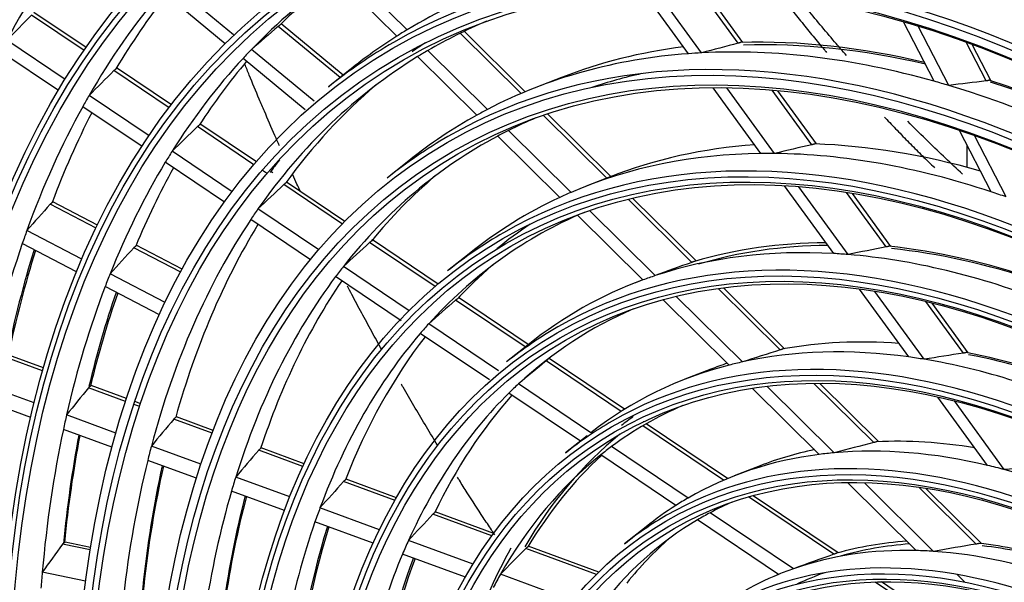
# Model space of a CAD drawing. Units: inches. Extents: x 33 to 16628, y 2 to 6143.
# Drawn here: x 12215 to 12294, y 4779 to 4824 of the extents above; entities that cross this region are included whole.
import ezdxf

# ---------------------------------------------------------------- set-up
doc = ezdxf.new("R2010")
doc.units = ezdxf.units.IN
doc.header["$MEASUREMENT"] = 0
doc.layers.add('LG-Product', color=3, linetype='Continuous')

msp = doc.modelspace()

# ---------------------------------------------------------------- linework, layer by layer
at = {"layer": 'LG-Product'}
for p, q in [((12246.173284, 4822.818881), (12241.390496, 4827.558041)), ((12232.42127, 4822.428929), (12227.375269, 4826.602399)), ((12245.36464, 4822.319233), (12240.609064, 4827.03143)), ((12231.76446, 4821.719105), (12226.743063, 4825.872225)), ((12268.486918, 4820.928847), (12264.809929, 4825.992116)), ((12269.521465, 4820.994024), (12265.852004, 4826.046926)), ((12272.426991, 4821.755085), (12269.287776, 4826.077829)), ((12272.790016, 4821.828924), (12269.712908, 4826.066146)), ((12220.738528, 4821.414636), (12216.59282, 4824.202045)), ((12220.573033, 4821.175106), (12216.391638, 4823.98651)), ((12241.113523, 4819.233149), (12236.194977, 4823.301203)), ((12287.97531, 4818.73813), (12285.544035, 4823.452633)), ((12240.867553, 4819.035807), (12235.959401, 4823.095263)), ((12255.221201, 4817.773274), (12250.395578, 4822.554879)), ((12255.542216, 4817.908526), (12250.703185, 4822.703417)), ((12289.123095, 4818.406173), (12286.6981, 4823.108499)), ((12219.075312, 4818.878787), (12214.441754, 4821.994206)), ((12292.088759, 4818.764123), (12290.504798, 4821.835593)), ((12218.545424, 4818.006179), (12213.966715, 4821.08472)), ((12238.796397, 4817.15616), (12233.830956, 4821.262999)), ((12252.544332, 4816.505948), (12247.825145, 4821.182087)), ((12292.449492, 4818.805115), (12290.975245, 4821.663837)), ((12238.103925, 4816.475831), (12233.166736, 4820.559304)), ((12251.693525, 4816.048078), (12247.006275, 4820.692572)), ((12227.322236, 4816.637212), (12222.933225, 4819.588207)), ((12227.499339, 4816.868936), (12223.137618, 4819.801584)), ((12241.642807, 4819.657696), (12239.934836, 4818.287509)), ((12258.419905, 4819.039555), (12256.379302, 4818.245503)), ((12274.237362, 4813.0104), (12270.455466, 4818.218128)), ((12275.318349, 4813.01163), (12271.54112, 4818.21293)), ((12278.274558, 4813.702898), (12275.132425, 4818.029662)), ((12278.64656, 4813.764376), (12275.578028, 4817.98979)), ((12225.722057, 4814.409781), (12220.958333, 4817.612719)), ((12225.157029, 4813.560799), (12220.455333, 4816.722032)), ((12262.004861, 4811.051492), (12256.971405, 4816.039035)), ((12262.33335, 4811.179339), (12257.313748, 4816.153153)), ((12234.035294, 4812.123619), (12229.545011, 4815.142706)), ((12229.705082, 4815.279952), (12229.750351, 4815.333079)), ((12234.225972, 4812.346217), (12229.753272, 4815.353481)), ((12259.182724, 4809.928109), (12254.225336, 4814.840277)), ((12292.499103, 4809.966009), (12289.986349, 4814.838509)), ((12258.278737, 4809.522934), (12253.362063, 4814.39476)), ((12293.683421, 4809.56321), (12291.174816, 4814.427666)), ((12232.315489, 4809.97662), (12227.541033, 4813.186773)), ((12290.585117, 4811.911181), (12290.585117, 4813.679407)), ((12246.319603, 4812.437534), (12244.611632, 4811.067346)), ((12231.709653, 4809.155076), (12227.005389, 4812.318035)), ((12235.109286, 4811.40151), (12234.709006, 4811.670642)), ((12235.524261, 4811.473299), (12235.366695, 4811.57924)), ((12262.419448, 4811.212721), (12260.378845, 4810.418669)), ((12241.044267, 4807.411065), (12236.391993, 4810.539069)), ((12236.553039, 4810.675659), (12236.587367, 4810.708347)), ((12241.252093, 4807.622133), (12236.604834, 4810.746764)), ((12280.002869, 4805.071213), (12276.104574, 4810.439222)), ((12281.141753, 4804.992717), (12277.243591, 4810.360543)), ((12268.747827, 4804.370033), (12263.693354, 4809.378401)), ((12269.087404, 4804.486894), (12264.061628, 4809.466826)), ((12284.162089, 4805.595681), (12281.027282, 4809.912356)), ((12284.545548, 4805.641382), (12281.498603, 4809.83707)), ((12221.518565, 4807.085499), (12217.876839, 4808.982663)), ((12221.635529, 4807.326884), (12218.074855, 4809.181824)), ((12239.175365, 4805.364312), (12234.352853, 4808.606778)), ((12265.851486, 4803.320177), (12260.637303, 4808.486797)), ((12238.518997, 4804.576745), (12233.777576, 4807.764687)), ((12264.881197, 4802.9807), (12259.699031, 4808.115596)), ((12220.398921, 4804.628976), (12216.031268, 4806.904312)), ((12248.641948, 4802.653489), (12243.427165, 4806.159701)), ((12219.975717, 4803.62324), (12215.666081, 4805.868352)), ((12228.224378, 4803.592093), (12224.503069, 4805.530716)), ((12228.352843, 4803.827487), (12224.698518, 4805.731214)), ((12248.412037, 4802.457271), (12243.208849, 4805.955686)), ((12251.098069, 4805.060411), (12249.390098, 4803.690223)), ((12246.350661, 4800.53993), (12241.128195, 4804.051308)), ((12226.996042, 4801.192193), (12222.62835, 4803.467551)), ((12245.71078, 4799.741276), (12240.505913, 4803.240822)), ((12264.876553, 4802.985326), (12264.293292, 4802.758364)), ((12226.532454, 4800.207495), (12222.230447, 4802.448634)), ((12275.757699, 4797.424103), (12270.849184, 4802.287845)), ((12276.11312, 4797.525263), (12271.252981, 4802.34107)), ((12285.960571, 4796.867369), (12282.057015, 4802.242623)), ((12255.78661, 4797.849703), (12250.24906, 4801.572931)), ((12272.762026, 4796.472672), (12267.51816, 4801.668706)), ((12287.176285, 4796.683076), (12283.266868, 4802.066402)), ((12255.548662, 4797.658888), (12250.02414, 4801.373356)), ((12271.703753, 4796.220377), (12266.47236, 4801.404051)), ((12290.283362, 4797.166597), (12287.310254, 4801.260611)), ((12290.675396, 4797.200491), (12287.816742, 4801.1369)), ((12253.435819, 4795.776152), (12247.893488, 4799.502594)), ((12252.700248, 4795.041837), (12247.214326, 4798.730352)), ((12255.774865, 4797.840248), (12254.066894, 4796.47006)), ((12217.275801, 4795.763247), (12214.392546, 4796.823085)), ((12217.341341, 4795.993866), (12214.600583, 4797.001324)), ((12263.421132, 4792.716555), (12257.43022, 4796.744606)), ((12263.150615, 4792.547638), (12257.196667, 4796.550836)), ((12270.248341, 4795.89211), (12268.207738, 4795.098058)), ((12216.603507, 4793.21759), (12212.678378, 4794.660403)), ((12223.857747, 4793.34383), (12220.919844, 4794.423756)), ((12221.07134, 4794.563119), (12221.129105, 4794.601551)), ((12223.932444, 4793.571083), (12221.125901, 4794.602723)), ((12260.751424, 4790.857431), (12255.000987, 4794.723796)), ((12280.038874, 4789.262202), (12274.721584, 4794.530989)), ((12283.178922, 4790.070575), (12278.439135, 4794.767126)), ((12283.557588, 4790.148702), (12278.894004, 4794.769746)), ((12259.915884, 4790.190331), (12254.247497, 4794.001528)), ((12278.856096, 4789.133275), (12273.565995, 4794.375122)), ((12292.206255, 4788.26697), (12288.27012, 4793.687086)), ((12216.329834, 4792.073397), (12212.457253, 4793.496896)), ((12224.978869, 4792.931724), (12224.517958, 4793.101148)), ((12225.054212, 4793.158739), (12224.593505, 4793.328088)), ((12293.530691, 4787.932965), (12289.577242, 4793.376923)), ((12223.090426, 4790.833104), (12219.176963, 4792.271629)), ((12227.831793, 4792.078086), (12227.886337, 4792.117701)), ((12230.806583, 4791.044261), (12227.882895, 4792.118961)), ((12230.72062, 4790.821149), (12227.679333, 4791.939077)), ((12271.269271, 4787.088977), (12264.862515, 4791.396625)), ((12264.91472, 4791.712326), (12264.904983, 4791.718873)), ((12271.590016, 4787.224123), (12265.142062, 4791.55947)), ((12222.777455, 4789.703357), (12218.923611, 4791.119967)), ((12260.451661, 4790.620085), (12258.74369, 4789.249897)), ((12229.83506, 4788.353885), (12225.901739, 4789.79971)), ((12268.454809, 4785.677982), (12262.386865, 4789.757825)), ((12237.920746, 4788.1745), (12234.409081, 4789.465331)), ((12234.562658, 4789.603929), (12234.613266, 4789.644988)), ((12238.021579, 4788.392145), (12234.60956, 4789.646348)), ((12267.494294, 4785.09491), (12261.53358, 4789.102657)), ((12229.47356, 4787.241977), (12225.609261, 4788.662431)), ((12274.162788, 4788.231805), (12272.122185, 4787.437752)), ((12236.883372, 4785.76304), (12232.590504, 4787.341029)), ((12245.22507, 4785.489549), (12241.137285, 4786.992152)), ((12241.292179, 4787.130266), (12241.337858, 4787.173134)), ((12245.345074, 4785.700147), (12241.33386, 4787.174604)), ((12286.549928, 4781.509624), (12281.117398, 4786.892601)), ((12287.928674, 4781.44437), (12282.436712, 4786.886236)), ((12236.460096, 4784.673839), (12232.251621, 4786.220807)), ((12280.355725, 4781.33041), (12273.615079, 4785.862552)), ((12291.305716, 4782.017911), (12286.757424, 4786.524714)), ((12291.722986, 4782.057787), (12287.295315, 4786.445069)), ((12280.0084, 4781.213135), (12273.246858, 4785.759327)), ((12243.993655, 4783.149415), (12239.269348, 4784.885994)), ((12252.90646, 4782.665994), (12248.218158, 4784.389338)), ((12248.374722, 4784.526838), (12248.413694, 4784.572167)), ((12253.053214, 4782.86676), (12248.409362, 4784.573765)), ((12276.807074, 4780.062252), (12270.202038, 4784.503215)), ((12243.49223, 4782.088941), (12238.874311, 4783.786413)), ((12275.639105, 4779.618664), (12269.204912, 4783.944759)), ((12265.128457, 4783.399922), (12263.420486, 4782.029734)), ((12221.047139, 4781.559095), (12218.856646, 4782.011869)), ((12219.004168, 4782.151167), (12219.06843, 4782.175933)), ((12221.079691, 4781.760206), (12219.067598, 4782.176105)), ((12251.407705, 4780.424131), (12246.286025, 4782.306777)), ((12250.800683, 4779.402472), (12245.817611, 4781.234168)), ((12261.195984, 4779.618899), (12255.595495, 4781.677549)), ((12255.754221, 4781.814254), (12255.783724, 4781.863057)), ((12261.383867, 4779.804547), (12255.783735, 4781.863064)), ((12220.684764, 4779.079767), (12217.245928, 4779.790574)), ((12259.294899, 4777.524926), (12253.577525, 4779.62654)), ((12290.404361, 4778.991266), (12289.786726, 4779.603267)), ((12290.19566, 4774.363628), (12283.293375, 4779.004449)), ((12290.615645, 4774.432049), (12283.795202, 4779.017843))]:
    msp.add_line(p, q, dxfattribs=at)
for centre, major_axis in [((12305.911656, 4715.93803), (103.990728, -180.117225)), ((12305.911656, 4715.93803), (-103.571772, 179.391571)), ((12306.143932, 4716.072134), (103.38572, -179.069319)), ((12305.911656, 4715.93803), (99.678228, -172.647756)), ((12305.911656, 4715.93803), (-99.259272, 171.922102)), ((12306.143932, 4716.072134), (99.07322, -171.59985)), ((12305.911656, 4715.93803), (95.365728, -165.178287)), ((12305.911656, 4715.93803), (-94.946772, 164.452633)), ((12306.143932, 4716.072134), (94.76072, -164.130381)), ((12305.911656, 4715.93803), (90.959478, -157.546438)), ((12305.911656, 4715.93803), (-90.728022, 157.145543)), ((12306.143932, 4716.072134), (90.54197, -156.823292)), ((12305.911656, 4715.93803), (86.646978, -150.076969)), ((12305.911656, 4715.93803), (-86.415522, 149.676074)), ((12306.143932, 4716.072134), (86.22947, -149.353822)), ((12305.911656, 4715.93803), (82.334478, -142.6075)), ((12305.911656, 4715.93803), (-82.103022, 142.206605)), ((12306.143932, 4716.072134), (81.91697, -141.884353)), ((12305.911656, 4715.93803), (78.021978, -135.138031)), ((12305.911656, 4715.93803), (-77.790522, 134.737136)), ((12306.143932, 4716.072134), (77.60447, -134.414884)), ((12305.911656, 4715.93803), (73.709478, -127.668561)), ((12305.911656, 4715.93803), (-73.478022, 127.267667)), ((12306.143932, 4716.072134), (73.29197, -126.945415)), ((12305.911656, 4715.93803), (69.396978, -120.199092)), ((12305.911656, 4715.93803), (-69.165522, 119.798198)), ((12306.143932, 4716.072134), (68.97947, -119.475946)), ((12305.911656, 4715.93803), (65.084478, -112.729623)), ((12305.911656, 4715.93803), (-64.853022, 112.328729)), ((12306.143932, 4716.072134), (64.66697, -112.006477)), ((12305.911656, 4715.93803), (60.865728, -105.422534)), ((12305.911656, 4715.93803), (-60.446772, 104.69688)), ((12306.143932, 4716.072134), (60.26072, -104.374628)), ((12305.911656, 4715.93803), (56.553228, -97.953065)), ((12305.911656, 4715.93803), (-56.134272, 97.227411)), ((12306.143932, 4716.072134), (55.94822, -96.905159)), ((12305.911656, 4715.93803), (52.146978, -90.321216)), ((12305.911656, 4715.93803), (-51.915522, 89.920321)), ((12306.143932, 4716.072134), (51.72947, -89.59807)), ((12305.911656, 4715.93803), (47.834478, -82.851747)), ((12305.911656, 4715.93803), (-47.603022, 82.450852)), ((12306.143932, 4716.072134), (47.41697, -82.1286)), ((12305.911656, 4715.93803), (43.521978, -75.382278)), ((12305.911656, 4715.93803), (-43.290522, 74.981383)), ((12306.143932, 4716.072134), (43.10447, -74.659131)), ((12305.911656, 4715.93803), (39.209478, -67.912809)), ((12305.911656, 4715.93803), (-38.978022, 67.511914)), ((12306.143932, 4716.072134), (38.79197, -67.189662)), ((12305.911656, 4715.93803), (34.896978, -60.44334)), ((12305.911656, 4715.93803), (-34.665522, 60.042445)), ((12306.143932, 4716.072134), (34.47947, -59.720193))]:
    msp.add_ellipse(centre, major_axis=major_axis, ratio=0.577350269, dxfattribs=at)
for centre, major_axis, ratio, start_param, end_param in [((12306.143932, 4716.072134), (-104.17678, 180.439477), 0.577350269, 3.926990835, 6.283185307), ((12306.143932, 4716.072134), (-99.86428, 172.970008), 0.577350269, 3.926990824, 6.283185307), ((12306.143932, 4716.072134), (-95.55178, 165.500538), 0.577350269, 3.926990813, 6.283185307), ((12306.143932, 4716.072134), (-91.14553, 157.86869), 0.577350269, 3.926990823, 6.283185307), ((12306.143932, 4716.072134), (-86.83303, 150.39922), 0.577350269, 3.92699081, 6.283185307), ((12306.143932, 4716.072134), (-82.52053, 142.929751), 0.577350269, 3.926990796, 6.283185307), ((12306.143932, 4716.072134), (-78.20803, 135.460282), 0.577350269, 3.926990839, 6.283185307), ((12306.143932, 4716.072134), (-73.89553, 127.990813), 0.577350269, 3.926990824, 6.283185307), ((12306.143932, 4716.072134), (-69.58303, 120.521344), 0.577350269, 3.926990808, 6.283185307), ((12306.143932, 4716.072134), (-65.27053, 113.051875), 0.577350269, 3.92699079, 6.283185307), ((12306.143932, 4716.072134), (-61.05178, 105.744786), 0.577350269, 3.926990808, 6.283185307), ((12308.032977, 4717.162775), (-73.125, 126.656215), 0.577350269, 0.226035333, 0.346009295), ((12306.143932, 4716.072134), (-56.73928, 98.275316), 0.577350269, 3.926990787, 6.283185307), ((12308.032977, 4717.162775), (-64.5, 111.717277), 0.577350269, 0.046426152, 0.164693842), ((12308.032977, 4717.162775), (-68.8125, 119.186746), 0.577350269, 0.203321507, 0.322508264), ((12309.922022, 4718.253415), (-64.66697, 112.006477), 0.577350269, 0.103061302, 0.15357474), ((12308.032977, 4717.162775), (61.21875, -106.033985), 0.577350269, 3.034661286, 3.152117951), ((12309.922022, 4718.253415), (-68.97947, 119.475946), 0.577350269, 0.22881926, 0.312138857), ((12284.832222, 4726.78437), (188.210184, 206.921401), 0.41661547, 1.478230261, 1.488228258), ((12308.032977, 4717.162775), (-60.09375, 104.085428), 0.577350269, 6.210325086, 6.285085509), ((12282.226987, 4719.079963), (174.047808, 172.72341), 0.440029126, 1.405167945, 1.416740301), ((12308.032977, 4717.162775), (61.21875, -106.033985), 0.577350269, 3.152117951, 3.16556098), ((12306.143932, 4716.072134), (-61.05178, 105.744786), 0.577350269, 0, 0.088553596), ((12308.032977, 4717.162775), (61.21875, -106.033985), 0.577350269, 3.16556098, 3.230096054), ((12310.154297, 4718.38752), (60.446772, -104.69688), 0.577350269, 3.176697093, 3.194609892), ((12198.655523, 4648.132724), (214.660026, 149.63386), 0.483815605, 0.913825904, 0.927359892), ((12309.922022, 4718.253415), (56.73928, -98.275316), 0.577350269, 2.643241058, 2.839340292), ((12310.154297, 4718.38752), (-56.553228, 97.953065), 0.577350269, 5.787850509, 5.982923769), ((12308.032977, 4717.162775), (-64.5, 111.717277), 0.577350269, 0.164693842, 0.177325845), ((12308.032977, 4717.162775), (-60.09375, 104.085428), 0.577350269, 0.001900202, 0.015648005), ((12309.922022, 4718.253415), (56.73928, -98.275316), 0.577350269, 2.904575379, 3.05308876), ((12308.032977, 4717.162775), (56.90625, -98.564516), 0.577350269, 2.855182378, 2.869882), ((12308.032977, 4717.162775), (56.90625, -98.564516), 0.577350269, 2.608082612, 2.855182378), ((12308.032977, 4717.162775), (-64.5, 111.717277), 0.577350269, 0.177325845, 0.295593536), ((12309.922022, 4718.253415), (-64.66697, 112.006477), 0.577350269, 0.204854174, 0.284474434), ((12308.032977, 4717.162775), (-60.09375, 104.085428), 0.577350269, 0.015648005, 0.263699589), ((12308.032977, 4717.162775), (56.90625, -98.564516), 0.577350269, 2.869882, 3.116981766), ((12282.299461, 4723.853664), (176.19722, 193.714077), 0.416614456, 1.45261428, 1.463337955), ((12306.143932, 4716.072134), (-52.33303, 90.643468), 0.577350269, 3.926990804, 6.283185307), ((12309.922022, 4718.253415), (-55.94822, 96.905159), 0.577350269, 6.105150068, 6.167085322), ((12308.032977, 4717.162775), (56.90625, -98.564516), 0.577350269, 2.59338299, 2.608082612), ((12194.759678, 4654.462885), (231.660629, 121.935378), 0.487775447, 0.900382112, 0.913916128), ((12309.922022, 4718.253415), (56.73928, -98.275316), 0.577350269, 2.379430212, 2.577540904), ((12310.154297, 4718.38752), (-56.553228, 97.953065), 0.577350269, 5.523793088, 5.721124381), ((12309.922022, 4718.253415), (-60.26072, 104.374628), 0.577350269, 0.104131114, 0.25167865), ((12308.032977, 4717.162775), (56.90625, -98.564516), 0.577350269, 2.346283225, 2.59338299), ((12308.032977, 4717.162775), (-68.8125, 119.186746), 0.577350269, 0.322508264, 0.334221201), ((12308.032977, 4717.162775), (-68.8125, 119.186746), 0.577350269, 0.334221201, 0.453407958), ((12308.032977, 4717.162775), (56.90625, -98.564516), 0.577350269, 3.116981766, 3.131681388), ((12309.922022, 4718.253415), (-68.97947, 119.475946), 0.577350269, 0.35745211, 0.443038551), ((12308.032977, 4717.162775), (56.90625, -98.564516), 0.577350269, 3.131681388, 3.230096624), ((12308.032977, 4717.162775), (-55.78125, 96.615959), 0.577350269, 6.211535381, 6.248401935), ((12279.766751, 4720.923005), (164.184279, 180.506728), 0.416613326, 1.423101839, 1.434674232), ((12308.032977, 4717.162775), (-55.78125, 96.615959), 0.577350269, 6.248401935, 6.263473117), ((12308.032977, 4717.162775), (-55.78125, 96.615959), 0.577350269, 6.263473117, 6.510201323), ((12306.143932, 4716.072134), (-56.73928, 98.275316), 0.577350269, 0, 0.088553652), ((12308.032977, 4717.162775), (-64.5, 111.717277), 0.577350269, 0.295593536, 0.308225539), ((12309.922022, 4718.253415), (52.33303, -90.643468), 0.577350269, 2.866985819, 3.056562225), ((12201.935761, 4650.441676), (199.517555, 139.078246), 0.483815494, 0.8745144, 0.889535877), ((12309.922022, 4718.253415), (52.33303, -90.643468), 0.577350269, 2.605697519, 2.794762837), ((12309.922022, 4718.253415), (61.05178, -105.744786), 0.577350269, 3.382893126, 3.399546805), ((12308.032977, 4717.162775), (52.5, -90.932667), 0.577350269, 2.828772229, 3.074287023), ((12308.032977, 4717.162775), (52.5, -90.932667), 0.577350269, 2.812487635, 2.828772229), ((12308.032977, 4717.162775), (52.5, -90.932667), 0.577350269, 2.566972841, 2.812487635), ((12308.032977, 4717.162775), (-64.5, 111.717277), 0.577350269, 0.308225539, 0.426493229), ((12309.922022, 4718.253415), (-64.66697, 112.006477), 0.577350269, 0.333314379, 0.415374128), ((12309.922022, 4718.253415), (-55.94822, 96.905159), 0.577350269, 0.105329624, 0.213935799), ((12277.179545, 4717.927622), (151.910964, 167.013392), 0.416614345, 1.387882828, 1.400487874), ((12306.143932, 4716.072134), (-48.02053, 83.173999), 0.577350269, 3.926990779, 6.283185307), ((12308.032977, 4717.162775), (52.5, -90.932667), 0.577350269, 3.090571617, 3.230093048), ((12308.032977, 4717.162775), (52.5, -90.932667), 0.577350269, 3.074287023, 3.090571617), ((12308.032977, 4717.162775), (52.5, -90.932667), 0.577350269, 2.550688248, 2.566972841), ((12279.63011, 4725.446761), (165.683739, 200.512961), 0.389399651, 1.474299452, 1.485023198), ((12308.032977, 4717.162775), (-60.09375, 104.085428), 0.577350269, 0.263699589, 0.277447392), ((12308.032977, 4717.162775), (-60.09375, 104.085428), 0.577350269, 0.277447392, 0.525498977), ((12308.032977, 4717.162775), (-51.5625, 89.30887), 0.577350269, 6.222381448, 6.467508306), ((12308.032977, 4717.162775), (-51.5625, 89.30887), 0.577350269, 6.212914022, 6.222381448), ((12308.032977, 4717.162775), (-68.8125, 119.186746), 0.577350269, 0.453407958, 0.465120894), ((12309.922022, 4718.253415), (-60.26072, 104.374628), 0.577350269, 0.304796315, 0.513478037), ((12310.154297, 4718.38752), (-52.146978, 90.321216), 0.577350269, 0.040692841, 0.095253448), ((12306.143932, 4716.072134), (-52.33303, 90.643468), 0.577350269, 0, 0.088553655), ((12308.032977, 4717.162775), (-68.8125, 119.186746), 0.577350269, 0.465120894, 0.584307652), ((12310.154297, 4718.38752), (69.165522, -119.798198), 0.577350269, 3.63067198, 3.7195467), ((12309.922022, 4718.253415), (-68.97947, 119.475946), 0.577350269, 0.485701971, 0.573938244), ((12277.28034, 4722.406117), (154.388759, 186.843788), 0.389401793, 1.444785857, 1.456358229), ((12274.64692, 4714.997013), (139.898065, 153.806021), 0.416613129, 1.347042573, 1.360876099), ((12308.032977, 4717.162775), (48.1875, -83.463198), 0.577350269, 2.78009163, 3.023630412), ((12309.922022, 4718.253415), (48.02053, -83.173999), 0.577350269, 2.822632022, 3.003518711), ((12310.154297, 4718.38752), (-47.834478, 82.851747), 0.577350269, 5.96754463, 6.147212644), ((12205.145823, 4652.700682), (184.697755, 128.748021), 0.483815597, 0.828125225, 0.845013387), ((12309.922022, 4718.253415), (48.02053, -83.173999), 0.577350269, 2.561400889, 2.741719323), ((12310.154297, 4718.38752), (-47.834478, 82.851747), 0.577350269, 5.706383404, 5.885413256), ((12308.032977, 4717.162775), (48.1875, -83.463198), 0.577350269, 2.761831024, 2.78009163), ((12308.032977, 4717.162775), (48.1875, -83.463198), 0.577350269, 2.518292242, 2.761831024), ((12308.032977, 4717.162775), (-55.78125, 96.615959), 0.577350269, 0.227016016, 0.242087197), ((12309.922022, 4718.253415), (-51.72947, 89.59807), 0.577350269, 0.106703676, 0.169973442), ((12209.170897, 4647.987922), (167.640611, 149.095875), 0.459285707, 0.847762151, 0.864650318), ((12308.032977, 4717.162775), (-64.5, 111.717277), 0.577350269, 0.426493229, 0.439125233), ((12308.032977, 4717.162775), (-55.78125, 96.615959), 0.577350269, 0.242087197, 0.488815403), ((12308.032977, 4717.162775), (48.1875, -83.463198), 0.577350269, 3.041891018, 3.230093187), ((12308.032977, 4717.162775), (48.1875, -83.463198), 0.577350269, 3.023630412, 3.041891018), ((12308.032977, 4717.162775), (-64.5, 111.717277), 0.577350269, 0.439125233, 0.557392923), ((12309.922022, 4718.253415), (-55.94822, 96.905159), 0.577350269, 0.272110561, 0.475735187), ((12310.154297, 4718.38752), (64.853022, -112.328729), 0.577350269, 3.606658805, 3.692279513), ((12309.922022, 4718.253415), (-64.66697, 112.006477), 0.577350269, 0.461363745, 0.546273821), ((12306.143932, 4716.072134), (-43.70803, 75.704529), 0.577350269, 3.926990854, 6.283185307), ((12306.143932, 4716.072134), (-104.17678, 180.439477), 0.577350269, 0.785398179, 3.926990835), ((12272.169732, 4712.129094), (128.146967, 140.886848), 0.41661408, 1.299053652, 1.314379451), ((12308.032977, 4717.162775), (-47.25, 81.839401), 0.577350269, 6.214577032, 6.414548722), ((12308.032977, 4717.162775), (-51.5625, 89.30887), 0.577350269, 0.184322999, 0.200995528), ((12306.143932, 4716.072134), (-48.02053, 83.173999), 0.577350269, 0, 0.088553593), ((12308.032977, 4717.162775), (-51.5625, 89.30887), 0.577350269, 0.200995528, 0.446122387), ((12309.922022, 4718.253415), (-51.72947, 89.59807), 0.577350269, 0.23424896, 0.43177283), ((12306.143932, 4716.072134), (-99.86428, 172.970008), 0.577350269, 0.785398183, 3.926990824), ((12308.032977, 4717.162775), (43.875, -75.993729), 0.577350269, 2.71988695, 2.960803601), ((12309.922022, 4718.253415), (43.70803, -75.704529), 0.577350269, 2.768062794, 2.937459784), ((12212.058267, 4650.625684), (154.18912, 137.132348), 0.459285671, 0.790557146, 0.809946316), ((12308.032977, 4717.162775), (43.875, -75.993729), 0.577350269, 2.699004213, 2.71988695), ((12208.356208, 4654.960349), (169.877556, 118.417146), 0.483815557, 0.770920398, 0.790309568), ((12309.922022, 4718.253415), (43.70803, -75.704529), 0.577350269, 2.506910971, 2.675660396), ((12310.154297, 4718.38752), (-43.521978, 75.382278), 0.577350269, 5.652109684, 5.819383092), ((12269.637276, 4709.198229), (116.134275, 127.679765), 0.416613452, 1.238831045, 1.256117735), ((12308.032977, 4717.162775), (43.875, -75.993729), 0.577350269, 2.981686338, 3.222602989), ((12309.922022, 4718.253415), (43.70803, -75.704529), 0.577350269, 3.025804275, 3.053091961), ((12308.032977, 4717.162775), (43.875, -75.993729), 0.577350269, 2.960803601, 2.981686338), ((12308.032977, 4717.162775), (43.875, -75.993729), 0.577350269, 2.458087562, 2.699004213), ((12274.809876, 4723.504886), (144.745413, 191.751035), 0.358688379, 1.470168122, 1.481740466), ((12308.032977, 4717.162775), (-47.25, 81.839401), 0.577350269, 0.131363414, 0.150128459), ((12306.143932, 4716.072134), (-95.55178, 165.500538), 0.577350269, 0.785398187, 3.926990861), ((12308.032977, 4717.162775), (-47.25, 81.839401), 0.577350269, 0.150128459, 0.393162802), ((12309.922022, 4718.253415), (-47.41697, 82.1286), 0.577350269, 0.187590183, 0.377170085), ((12308.032977, 4717.162775), (-42.9375, 74.369932), 0.577350269, 6.216574404, 6.348442784), ((12306.143932, 4716.072134), (-39.39553, 68.23506), 0.577350269, 3.926990828, 6.283185307), ((12308.032977, 4717.162775), (-64.5, 111.717277), 0.577350269, 0.557392923, 0.570024927), ((12310.154297, 4718.38752), (-43.521978, 75.382278), 0.577350269, 0.05979656, 0.083178446), ((12306.143932, 4716.072134), (-91.14553, 157.86869), 0.577350269, 0.778820438, 3.926990823), ((12272.592929, 4720.316971), (133.924868, 177.416566), 0.358688232, 1.434949597, 1.447554628), ((12306.143932, 4716.072134), (-43.70803, 75.704529), 0.577350269, 0, 0.088553666), ((12308.032977, 4717.162775), (-64.5, 111.717277), 0.577350269, 0.570024927, 0.688292617), ((12310.154297, 4718.38752), (64.853022, -112.328729), 0.577350269, 3.733962912, 3.823179207), ((12309.922022, 4718.253415), (-64.66697, 112.006477), 0.577350269, 0.589047096, 0.677173515), ((12310.154297, 4718.38752), (43.290522, -74.981383), 0.577350269, 3.234340085, 3.459172563), ((12308.032977, 4717.162775), (-60.09375, 104.085428), 0.577350269, 0.525498977, 0.53924678), ((12308.032977, 4717.162775), (-42.9375, 74.369932), 0.577350269, 0.065257477, 0.086831982), ((12214.945599, 4653.263339), (140.73768, 125.168927), 0.459285666, 0.717551598, 0.74053444), ((12309.922022, 4718.253415), (39.39553, -68.23506), 0.577350269, 2.698928912, 2.852151033), ((12270.42324, 4717.19674), (123.334664, 163.387283), 0.358688432, 1.394108226, 1.407941682), ((12308.032977, 4717.162775), (-42.9375, 74.369932), 0.577350269, 0.086831982, 0.327056864), ((12309.922022, 4718.253415), (-43.10447, 74.659131), 0.577350269, 0.129900254, 0.308874972), ((12308.032977, 4717.162775), (39.5625, -68.52426), 0.577350269, 2.904782516, 3.141988755), ((12309.922022, 4718.253415), (39.39553, -68.23506), 0.577350269, 2.956013505, 3.053085985), ((12308.032977, 4717.162775), (39.5625, -68.52426), 0.577350269, 2.880189367, 2.904782516), ((12308.032977, 4717.162775), (39.5625, -68.52426), 0.577350269, 2.642983128, 2.880189367), ((12308.032977, 4717.162775), (-60.09375, 104.085428), 0.577350269, 0.53924678, 0.787298365), ((12310.154297, 4718.38752), (60.446772, -104.69688), 0.577350269, 3.705298686, 3.921778176), ((12309.922022, 4718.253415), (-60.26072, 104.374628), 0.577350269, 0.560006993, 0.775277425), ((12308.032977, 4717.162775), (39.5625, -68.52426), 0.577350269, 2.618389979, 2.642983128), ((12211.566541, 4657.219898), (155.057424, 108.086385), 0.483815566, 0.697915002, 0.720897848), ((12308.032977, 4717.162775), (39.5625, -68.52426), 0.577350269, 2.38118374, 2.618389979), ((12306.143932, 4716.072134), (-86.83303, 150.39922), 0.577350269, 0.785398152, 3.92699081), ((12308.032977, 4717.162775), (-55.78125, 96.615959), 0.577350269, 0.488815403, 0.503886585), ((12268.300501, 4714.144838), (112.974348, 149.662362), 0.358687471, 1.346120659, 1.361446463), ((12308.032977, 4717.162775), (-55.78125, 96.615959), 0.577350269, 0.503886585, 0.750614791), ((12310.154297, 4718.38752), (56.134272, -97.227411), 0.577350269, 3.672455154, 3.884639487), ((12309.922022, 4718.253415), (-55.94822, 96.905159), 0.577350269, 0.526710897, 0.737534575), ((12308.032977, 4717.162775), (39.5625, -68.52426), 0.577350269, 3.166581904, 3.230097533), ((12308.032977, 4717.162775), (39.5625, -68.52426), 0.577350269, 3.141988755, 3.166581904), ((12308.032977, 4717.162775), (-38.625, 66.900462), 0.577350269, 6.21901476, 6.262832784), ((12306.143932, 4716.072134), (-35.08303, 60.765591), 0.577350269, 3.926990796, 6.283185307), ((12308.032977, 4717.162775), (-51.5625, 89.30887), 0.577350269, 0.446122387, 0.462794916), ((12266.130771, 4711.024819), (102.38404, 135.632844), 0.358687219, 1.285897568, 1.303184246), ((12306.143932, 4716.072134), (-39.39553, 68.23506), 0.577350269, 0, 0.088553591), ((12308.032977, 4717.162775), (-38.625, 66.900462), 0.577350269, 6.262832784, 6.288456554), ((12308.032977, 4717.162775), (-51.5625, 89.30887), 0.577350269, 0.462794916, 0.707921775), ((12308.032977, 4717.162775), (-38.625, 66.900462), 0.577350269, 0.005271247, 0.241446865), ((12305.911656, 4715.93803), (-107.978022, 187.02342), 0.577350269, 0.901586834, 2.226344276), ((12306.143932, 4716.072134), (-82.52053, 142.929751), 0.577350269, 0.785398155, 3.926990796), ((12310.154297, 4718.38752), (51.915522, -89.920321), 0.577350269, 3.634425304, 3.841430887), ((12309.922022, 4718.253415), (-51.72947, 89.59807), 0.577350269, 0.488115841, 0.693572218), ((12272.396464, 4724.201757), (135.303339, 195.267021), 0.324677608, 1.499073539, 1.510645971), ((12308.032977, 4717.162775), (-47.25, 81.839401), 0.577350269, 0.393162802, 0.411927847), ((12309.922022, 4718.253415), (-38.79197, 67.189662), 0.577350269, 0.112784681, 0.220117906), ((12309.922022, 4718.253415), (35.08303, -60.765591), 0.577350269, 2.863720213, 2.997387501), ((12310.154297, 4718.38752), (-34.896978, 60.44334), 0.577350269, 6.0086387, 6.140994653), ((12217.832924, 4655.900975), (127.28625, 113.205525), 0.459285662, 0.61924808, 0.648047451), ((12309.922022, 4718.253415), (35.08303, -60.765591), 0.577350269, 2.607618974, 2.735588113), ((12308.032977, 4717.162775), (-47.25, 81.839401), 0.577350269, 0.411927847, 0.65496219), ((12309.922022, 4718.253415), (43.70803, -75.704529), 0.577350269, 3.471684405, 3.722857947), ((12263.961092, 4707.904652), (91.793821, 121.603502), 0.358687296, 1.209617338, 1.229558797), ((12308.032977, 4717.162775), (35.25, -61.054791), 0.577350269, 2.801734176, 3.033100631), ((12221.191478, 4653.123144), (113.670386, 124.971038), 0.416613853, 0.65149979, 0.68029916), ((12308.032977, 4717.162775), (35.25, -61.054791), 0.577350269, 2.771301244, 2.801734176), ((12308.032977, 4717.162775), (35.25, -61.054791), 0.577350269, 2.539934788, 2.771301244), ((12310.154297, 4718.38752), (-34.896978, 60.44334), 0.577350269, 5.75324528, 5.879195266), ((12310.154297, 4718.38752), (47.603022, -82.450852), 0.577350269, 3.587570283, 3.78784681), ((12309.922022, 4718.253415), (-47.41697, 82.1286), 0.577350269, 0.440512483, 0.638969473), ((12305.911656, 4715.93803), (108.209478, -187.424314), 0.577350269, 4.060257429, 5.352472123), ((12306.143932, 4716.072134), (-78.20803, 135.460282), 0.577350269, 0.785398158, 3.926990839), ((12308.032977, 4717.162775), (-64.5, 111.717277), 0.577350269, 0.688292617, 0.700924621), ((12308.032977, 4717.162775), (-42.9375, 74.369932), 0.577350269, 0.327056864, 0.34863137), ((12308.032977, 4717.162775), (35.25, -61.054791), 0.577350269, 3.063533564, 3.230095676), ((12308.032977, 4717.162775), (35.25, -61.054791), 0.577350269, 3.033100631, 3.063533564), ((12309.922022, 4718.253415), (-34.47947, 59.720193), 0.577350269, 6.17662394, 6.236589284)]:
    msp.add_ellipse(centre, major_axis=major_axis, ratio=ratio, start_param=start_param, end_param=end_param, dxfattribs=at)
for points, knots in [([(12276.379358, 4824.787131), (12276.463064, 4824.680337), (12276.831524, 4824.211762), (12277.487354, 4823.38969), (12278.36151, 4822.318094), (12279.01103, 4821.538298), (12279.372375, 4821.11036), (12279.43834, 4821.03243)], [0, 0, 0, 0, 0.083714943, 0.3680246, 0.652334257, 0.936643914, 1, 1, 1, 1]), ([(12281.029736, 4820.777442), (12280.710429, 4821.141282), (12279.62097, 4822.397048), (12278.561442, 4823.667299), (12277.825029, 4824.574824)], [0, 0, 0, 0, 0.290768516, 1, 1, 1, 1]), ([(12235.959401, 4823.095263), (12235.974669, 4823.108336), (12235.989751, 4823.121128), (12236.012091, 4823.139882), (12236.019527, 4823.146092), (12236.034096, 4823.158192), (12236.041221, 4823.164075), (12236.062126, 4823.181239), (12236.075441, 4823.192036), (12236.094483, 4823.207264), (12236.10069, 4823.21219), (12236.112634, 4823.221592), (12236.118388, 4823.226082), (12236.123925, 4823.230362)], [0, 0, 0, 0, 0.25, 0.25, 0.375, 0.375, 0.5, 0.5, 0.75, 0.75, 0.875, 0.875, 1, 1, 1, 1]), ([(12272.644472, 4821.825004), (12272.629867, 4821.818901), (12272.614156, 4821.812822), (12272.589053, 4821.803736), (12272.580428, 4821.800713), (12272.562666, 4821.794677), (12272.553489, 4821.791651), (12272.525469, 4821.782682), (12272.506341, 4821.776906), (12272.467273, 4821.765722), (12272.447331, 4821.760313), (12272.426991, 4821.755085)], [0, 0, 0, 0, 0.25, 0.25, 0.375, 0.375, 0.5, 0.5, 0.75, 0.75, 1, 1, 1, 1]), ([(12222.933225, 4819.588207), (12222.947601, 4819.602522), (12222.961811, 4819.616216), (12222.982884, 4819.635855), (12222.989868, 4819.64225), (12223.003754, 4819.654734), (12223.010683, 4819.660846), (12223.031152, 4819.678545), (12223.044204, 4819.689351), (12223.069186, 4819.709091), (12223.081117, 4819.718025), (12223.092476, 4819.726005)], [0, 0, 0, 0, 0.25, 0.25, 0.375, 0.375, 0.5, 0.5, 0.75, 0.75, 1, 1, 1, 1]), ([(12223.092476, 4819.726005), (12223.101804, 4819.732559), (12223.109483, 4819.738728), (12223.118966, 4819.747508), (12223.121784, 4819.750354), (12223.126784, 4819.755899), (12223.128967, 4819.758603), (12223.134527, 4819.766367), (12223.136976, 4819.771131), (12223.139873, 4819.780004), (12223.140316, 4819.784111), (12223.139843, 4819.788556), (12223.139756, 4819.789163), (12223.139647, 4819.789762)], [0, 0, 0, 0, 0.240337945, 0.240337945, 0.360506918, 0.360506918, 0.48067589, 0.48067589, 0.721013835, 0.721013835, 0.96135178, 0.96135178, 1, 1, 1, 1]), ([(12236.065273, 4813.605817), (12235.940408, 4813.885595), (12235.532102, 4814.806342), (12234.99474, 4816.044192), (12234.318305, 4817.637724), (12233.802299, 4818.883357), (12233.427827, 4819.808251), (12233.310846, 4820.099344)], [0, 0, 0, 0, 0.128386059, 0.42285007, 0.570082076, 0.864546087, 1, 1, 1, 1]), ([(12292.30554, 4818.818628), (12292.291487, 4818.812083), (12292.276195, 4818.806037), (12292.251538, 4818.797662), (12292.243031, 4818.794987), (12292.225444, 4818.789866), (12292.216324, 4818.787412), (12292.188381, 4818.780468), (12292.169181, 4818.776439), (12292.129745, 4818.769469), (12292.109507, 4818.766529), (12292.088759, 4818.764123)], [0, 0, 0, 0, 0.25, 0.25, 0.375, 0.375, 0.5, 0.5, 0.75, 0.75, 1, 1, 1, 1]), ([(12292.448489, 4818.807061), (12292.446709, 4818.810582), (12292.444674, 4818.813854), (12292.439642, 4818.820466), (12292.436534, 4818.823697), (12292.429526, 4818.829388), (12292.425611, 4818.831856), (12292.412674, 4818.837947), (12292.402639, 4818.840209), (12292.385353, 4818.840753), (12292.379217, 4818.840456), (12292.369409, 4818.839243), (12292.366036, 4818.838709), (12292.359161, 4818.837391), (12292.355652, 4818.836606), (12292.337741, 4818.832052), (12292.322261, 4818.826416), (12292.30554, 4818.818628)], [0, 0, 0, 0, 0.094990615, 0.094990615, 0.208116788, 0.208116788, 0.321242961, 0.321242961, 0.547495308, 0.547495308, 0.660621481, 0.660621481, 0.717184567, 0.717184567, 0.773747654, 0.773747654, 1, 1, 1, 1]), ([(12284.029781, 4815.897491), (12284.050636, 4815.875417), (12284.382088, 4815.524853), (12285.024866, 4814.853169), (12285.969912, 4813.887125), (12286.922508, 4812.934253), (12287.600758, 4812.270715), (12287.963949, 4811.920038), (12288.007155, 4811.878385)], [0, 0, 0, 0, 0.015981011, 0.253959863, 0.491938715, 0.729917567, 0.96789642, 1, 1, 1, 1]), ([(12290.216077, 4811.365212), (12289.306858, 4812.200508), (12287.842167, 4813.589648), (12286.419398, 4815.008385), (12285.87137, 4815.565419)], [0, 0, 0, 0, 0.610332064, 1, 1, 1, 1]), ([(12229.545011, 4815.142706), (12229.559588, 4815.156864), (12229.573972, 4815.170435), (12229.595267, 4815.189937), (12229.602318, 4815.196294), (12229.616324, 4815.208718), (12229.623311, 4815.214812), (12229.643885, 4815.232439), (12229.656965, 4815.243222), (12229.681927, 4815.262964), (12229.693809, 4815.271923), (12229.705082, 4815.279952)], [0, 0, 0, 0, 0.25, 0.25, 0.375, 0.375, 0.5, 0.5, 0.75, 0.75, 1, 1, 1, 1]), ([(12278.494104, 4813.769973), (12278.4795, 4813.763789), (12278.463734, 4813.757717), (12278.438476, 4813.748761), (12278.429787, 4813.745802), (12278.411875, 4813.739934), (12278.402607, 4813.737013), (12278.374353, 4813.728432), (12278.355017, 4813.722982), (12278.325331, 4813.715172), (12278.315321, 4813.71263), (12278.295077, 4813.707666), (12278.284828, 4813.705242), (12278.274558, 4813.702898)], [0, 0, 0, 0, 0.25, 0.25, 0.375, 0.375, 0.5, 0.5, 0.75, 0.75, 0.875, 0.875, 1, 1, 1, 1]), ([(12237.727026, 4809.982959), (12237.632144, 4810.184413), (12237.42392, 4810.628419), (12237.217908, 4811.071924), (12237.10599, 4811.31416)], [0, 0, 0, 0, 0.453488923, 1, 1, 1, 1]), ([(12236.391993, 4810.539069), (12236.406779, 4810.553005), (12236.421342, 4810.566399), (12236.44286, 4810.585699), (12236.449977, 4810.591999), (12236.464101, 4810.60433), (12236.471141, 4810.610388), (12236.491814, 4810.627915), (12236.504943, 4810.638689), (12236.523701, 4810.653549), (12236.529797, 4810.658284), (12236.541675, 4810.667316), (12236.547466, 4810.67162), (12236.553039, 4810.675659)], [0, 0, 0, 0, 0.25, 0.25, 0.375, 0.375, 0.5, 0.5, 0.75, 0.75, 0.875, 0.875, 1, 1, 1, 1]), ([(12217.876839, 4808.982663), (12217.890275, 4808.997731), (12217.903689, 4809.012014), (12217.923777, 4809.032302), (12217.930467, 4809.038874), (12217.943835, 4809.051631), (12217.95054, 4809.057839), (12217.970452, 4809.075701), (12217.983287, 4809.086449), (12218.008129, 4809.105759), (12218.020135, 4809.11432), (12218.031719, 4809.121767)], [0, 0, 0, 0, 0.25, 0.25, 0.375, 0.375, 0.5, 0.5, 0.75, 0.75, 1, 1, 1, 1]), ([(12218.031719, 4809.121767), (12218.041233, 4809.127882), (12218.049188, 4809.133401), (12218.059193, 4809.140941), (12218.062205, 4809.14333), (12218.067626, 4809.147878), (12218.070038, 4809.150041), (12218.076321, 4809.156096), (12218.079301, 4809.159603), (12218.08334, 4809.165774), (12218.084394, 4809.168436), (12218.08487, 4809.173042), (12218.084286, 4809.174956), (12218.082003, 4809.177858), (12218.08051, 4809.178952), (12218.078615, 4809.17985)], [0, 0, 0, 0, 0.171541554, 0.171541554, 0.257312331, 0.257312331, 0.343083108, 0.343083108, 0.514624662, 0.514624662, 0.686166217, 0.686166217, 0.857707771, 0.857707771, 1, 1, 1, 1]), ([(12243.371027, 4806.091515), (12243.380641, 4806.09863), (12243.388218, 4806.105362), (12243.397168, 4806.115007), (12243.399745, 4806.118145), (12243.404154, 4806.124281), (12243.405964, 4806.127251), (12243.410325, 4806.135822), (12243.411846, 4806.141129), (12243.412512, 4806.148615), (12243.412462, 4806.15103), (12243.411869, 4806.155715), (12243.411324, 4806.157988), (12243.407518, 4806.168908), (12243.401107, 4806.176343), (12243.390745, 4806.184169), (12243.388976, 4806.185406), (12243.387123, 4806.186609)], [0, 0, 0, 0, 0.156556243, 0.156556243, 0.234834365, 0.234834365, 0.313112487, 0.313112487, 0.46966873, 0.46966873, 0.547946852, 0.547946852, 0.626224974, 0.626224974, 0.939337461, 0.939337461, 1, 1, 1, 1]), ([(12224.503069, 4805.530716), (12224.516522, 4805.545454), (12224.530041, 4805.559583), (12224.550419, 4805.579846), (12224.557262, 4805.586476), (12224.570796, 4805.599235), (12224.577476, 4805.605356), (12224.597264, 4805.62297), (12224.61012, 4805.633716), (12224.6289, 4805.648341), (12224.635092, 4805.652977), (12224.647151, 4805.661628), (12224.653034, 4805.665656), (12224.658772, 4805.669392)], [0, 0, 0, 0, 0.25, 0.25, 0.375, 0.375, 0.5, 0.5, 0.75, 0.75, 0.875, 0.875, 1, 1, 1, 1]), ([(12224.658772, 4805.669392), (12224.668361, 4805.675634), (12224.676298, 4805.68127), (12224.686182, 4805.68898), (12224.689136, 4805.691426), (12224.694416, 4805.696085), (12224.696739, 4805.698298), (12224.702723, 4805.7045), (12224.70547, 4805.708105), (12224.709, 4805.714473), (12224.709778, 4805.717238), (12224.709633, 4805.72396), (12224.706924, 4805.727029), (12224.70235, 4805.729204)], [0, 0, 0, 0, 0.172551934, 0.172551934, 0.258827901, 0.258827901, 0.345103868, 0.345103868, 0.517655802, 0.517655802, 0.690207736, 0.690207736, 1, 1, 1, 1]), ([(12243.208849, 4805.955686), (12243.223905, 4805.969384), (12243.238705, 4805.982594), (12243.260523, 4806.001688), (12243.267733, 4806.007932), (12243.282021, 4806.020174), (12243.289136, 4806.026203), (12243.309951, 4806.04363), (12243.323123, 4806.054381), (12243.341875, 4806.069265), (12243.347956, 4806.074019), (12243.35978, 4806.083107), (12243.365522, 4806.087441), (12243.371027, 4806.091515)], [0, 0, 0, 0, 0.25, 0.25, 0.375, 0.375, 0.5, 0.5, 0.75, 0.75, 0.875, 0.875, 1, 1, 1, 1]), ([(12284.384288, 4805.659102), (12284.36965, 4805.652808), (12284.353772, 4805.646738), (12284.328252, 4805.637943), (12284.319459, 4805.635064), (12284.301309, 4805.629406), (12284.291902, 4805.626615), (12284.263301, 4805.618527), (12284.243702, 4805.613498), (12284.213586, 4805.606443), (12284.203426, 4805.604174), (12284.182872, 4805.599795), (12284.17249, 4805.597689), (12284.162089, 4805.595681)], [0, 0, 0, 0, 0.25, 0.25, 0.375, 0.375, 0.5, 0.5, 0.75, 0.75, 0.875, 0.875, 1, 1, 1, 1]), ([(12268.967843, 4804.451743), (12268.952653, 4804.445754), (12268.936426, 4804.439475), (12268.910659, 4804.429659), (12268.901831, 4804.42632), (12268.883701, 4804.419511), (12268.874352, 4804.416022), (12268.846055, 4804.405527), (12268.826834, 4804.398482), (12268.79752, 4804.387849), (12268.787669, 4804.384293), (12268.767807, 4804.377159), (12268.757809, 4804.373585), (12268.747827, 4804.370033)], [0, 0, 0, 0, 0.25, 0.25, 0.375, 0.375, 0.5, 0.5, 0.75, 0.75, 0.875, 0.875, 1, 1, 1, 1]), ([(12244.164377, 4797.450381), (12243.89819, 4797.92835), (12243.363568, 4798.897097), (12242.57406, 4800.355096), (12241.935392, 4801.556392), (12241.562555, 4802.267443), (12241.446809, 4802.489169)], [0, 0, 0, 0, 0.284046335, 0.575875194, 0.867704053, 1, 1, 1, 1]), ([(12250.02414, 4801.373356), (12250.039514, 4801.386763), (12250.054594, 4801.399747), (12250.076773, 4801.418594), (12250.084092, 4801.424771), (12250.09858, 4801.436909), (12250.105784, 4801.4429), (12250.126766, 4801.46021), (12250.139992, 4801.470938), (12250.158735, 4801.485861), (12250.1648, 4801.49064), (12250.176558, 4801.499802), (12250.18223, 4801.504169), (12250.187653, 4801.508288)], [0, 0, 0, 0, 0.25, 0.25, 0.375, 0.375, 0.5, 0.5, 0.75, 0.75, 0.875, 0.875, 1, 1, 1, 1]), ([(12275.981904, 4797.501662), (12275.966654, 4797.495546), (12275.950249, 4797.489265), (12275.924066, 4797.479616), (12275.915075, 4797.476361), (12275.896571, 4797.469777), (12275.887019, 4797.466435), (12275.858169, 4797.456494), (12275.83853, 4797.449927), (12275.798529, 4797.4369), (12275.778094, 4797.430418), (12275.757699, 4797.424103)], [0, 0, 0, 0, 0.25, 0.25, 0.375, 0.375, 0.5, 0.5, 0.75, 0.75, 1, 1, 1, 1]), ([(12290.50922, 4797.224981), (12290.494517, 4797.218542), (12290.478468, 4797.212486), (12290.452559, 4797.203925), (12290.443614, 4797.201159), (12290.42512, 4797.195799), (12290.415528, 4797.193197), (12290.386438, 4797.185793), (12290.366477, 4797.181343), (12290.325545, 4797.17331), (12290.304494, 4797.16972), (12290.283362, 4797.166597)], [0, 0, 0, 0, 0.25, 0.25, 0.375, 0.375, 0.5, 0.5, 0.75, 0.75, 1, 1, 1, 1]), ([(12257.196667, 4796.550836), (12257.212441, 4796.563857), (12257.227879, 4796.576544), (12257.250524, 4796.595069), (12257.257987, 4796.601159), (12257.272736, 4796.613166), (12257.280048, 4796.619103), (12257.301248, 4796.63627), (12257.314545, 4796.646975), (12257.339525, 4796.666959), (12257.351249, 4796.676269), (12257.36187, 4796.68463)], [0, 0, 0, 0, 0.25, 0.25, 0.375, 0.375, 0.5, 0.5, 0.75, 0.75, 1, 1, 1, 1]), ([(12220.919844, 4794.423756), (12220.932527, 4794.43935), (12220.945309, 4794.45404), (12220.964628, 4794.474757), (12220.971091, 4794.481442), (12220.984068, 4794.494363), (12220.990611, 4794.500627), (12221.010091, 4794.518517), (12221.02276, 4794.529149), (12221.047501, 4794.547975), (12221.059573, 4794.556168), (12221.07134, 4794.563119)], [0, 0, 0, 0, 0.25, 0.25, 0.375, 0.375, 0.5, 0.5, 0.75, 0.75, 1, 1, 1, 1]), ([(12248.589541, 4789.869209), (12248.555857, 4789.924325), (12248.221775, 4790.471542), (12247.59387, 4791.510913), (12246.717414, 4792.986842), (12246.094566, 4794.054665), (12245.762446, 4794.630357), (12245.714107, 4794.71428)], [0, 0, 0, 0, 0.034118849, 0.338749405, 0.643379962, 0.948010518, 1, 1, 1, 1]), ([(12227.679333, 4791.939077), (12227.692228, 4791.954525), (12227.70519, 4791.969103), (12227.724729, 4791.989698), (12227.731258, 4791.996349), (12227.744349, 4792.009219), (12227.750944, 4792.015465), (12227.77052, 4792.033297), (12227.783234, 4792.043934), (12227.801823, 4792.058103), (12227.807939, 4792.062527), (12227.820008, 4792.070773), (12227.825972, 4792.074601), (12227.831793, 4792.078086)], [0, 0, 0, 0, 0.25, 0.25, 0.375, 0.375, 0.5, 0.5, 0.75, 0.75, 0.875, 0.875, 1, 1, 1, 1]), ([(12283.40937, 4790.141947), (12283.393995, 4790.135651), (12283.377285, 4790.129377), (12283.350426, 4790.119996), (12283.341172, 4790.116874), (12283.322073, 4790.110639), (12283.312238, 4790.10753), (12283.282545, 4790.098423), (12283.262283, 4790.092567), (12283.231278, 4790.084065), (12283.220814, 4790.081271), (12283.199886, 4790.075825), (12283.18941, 4790.073169), (12283.178922, 4790.070575)], [0, 0, 0, 0, 0.25, 0.25, 0.375, 0.375, 0.5, 0.5, 0.75, 0.75, 0.875, 0.875, 1, 1, 1, 1]), ([(12234.409081, 4789.465331), (12234.422247, 4789.480631), (12234.435442, 4789.495102), (12234.455278, 4789.515587), (12234.461897, 4789.52221), (12234.475149, 4789.535039), (12234.481818, 4789.541275), (12234.501533, 4789.559052), (12234.51429, 4789.569679), (12234.532872, 4789.583867), (12234.538973, 4789.588303), (12234.550989, 4789.596583), (12234.556905, 4789.600426), (12234.562658, 4789.603929)], [0, 0, 0, 0, 0.25, 0.25, 0.375, 0.375, 0.5, 0.5, 0.75, 0.75, 0.875, 0.875, 1, 1, 1, 1]), ([(12241.137285, 4786.992152), (12241.15077, 4787.007269), (12241.164243, 4787.021609), (12241.184433, 4787.04196), (12241.19116, 4787.04855), (12241.204607, 4787.061333), (12241.211362, 4787.067554), (12241.231242, 4787.085269), (12241.244051, 4787.095888), (12241.262624, 4787.110105), (12241.268709, 4787.114557), (12241.280661, 4787.122883), (12241.286508, 4787.126741), (12241.292179, 4787.130266)], [0, 0, 0, 0, 0.25, 0.25, 0.375, 0.375, 0.5, 0.5, 0.75, 0.75, 0.875, 0.875, 1, 1, 1, 1]), ([(12253.124455, 4782.759209), (12253.03745, 4782.89005), (12252.733602, 4783.348057), (12252.001292, 4784.460861), (12251.153085, 4785.77136), (12250.47592, 4786.83748), (12250.217012, 4787.24798), (12250.164972, 4787.330607)], [0, 0, 0, 0, 0.085985149, 0.300946461, 0.730869084, 0.945830396, 1, 1, 1, 1]), ([(12248.218158, 4784.389338), (12248.232047, 4784.404209), (12248.245875, 4784.418372), (12248.266525, 4784.43855), (12248.273392, 4784.445098), (12248.287095, 4784.457823), (12248.293955, 4784.464022), (12248.314048, 4784.481662), (12248.326925, 4784.492277), (12248.351679, 4784.511299), (12248.363602, 4784.519726), (12248.374722, 4784.526838)], [0, 0, 0, 0, 0.25, 0.25, 0.375, 0.375, 0.5, 0.5, 0.75, 0.75, 1, 1, 1, 1]), ([(12218.856646, 4782.011869), (12218.868209, 4782.027752), (12218.880119, 4782.042764), (12218.898518, 4782.063945), (12218.904772, 4782.070815), (12218.917291, 4782.083907), (12218.923546, 4782.090124), (12218.942298, 4782.107813), (12218.954781, 4782.118332), (12218.973478, 4782.132199), (12218.979722, 4782.13651), (12218.992046, 4782.144381), (12218.99814, 4782.147953), (12219.004168, 4782.151167)], [0, 0, 0, 0, 0.25, 0.25, 0.375, 0.375, 0.5, 0.5, 0.75, 0.75, 0.875, 0.875, 1, 1, 1, 1]), ([(12291.546783, 4782.078761), (12291.531112, 4782.072168), (12291.513787, 4782.065937), (12291.485632, 4782.057065), (12291.475883, 4782.054187), (12291.455679, 4782.048585), (12291.445421, 4782.045915), (12291.414242, 4782.038255), (12291.392906, 4782.033608), (12291.349364, 4782.025098), (12291.327555, 4782.021312), (12291.305716, 4782.017911)], [0, 0, 0, 0, 0.25, 0.25, 0.375, 0.375, 0.5, 0.5, 0.75, 0.75, 1, 1, 1, 1]), ([(12255.595495, 4781.677549), (12255.609904, 4781.692077), (12255.624197, 4781.705997), (12255.645456, 4781.725943), (12255.652513, 4781.732435), (12255.666562, 4781.745092), (12255.673551, 4781.751252), (12255.69393, 4781.768802), (12255.706902, 4781.779424), (12255.725463, 4781.793779), (12255.731523, 4781.798315), (12255.743197, 4781.806751), (12255.748815, 4781.810655), (12255.754221, 4781.814254)], [0, 0, 0, 0, 0.25, 0.25, 0.375, 0.375, 0.5, 0.5, 0.75, 0.75, 0.875, 0.875, 1, 1, 1, 1]), ([(12280.244775, 4781.299078), (12280.228564, 4781.292703), (12280.210981, 4781.285973), (12280.182806, 4781.275412), (12280.173112, 4781.271813), (12280.153139, 4781.264463), (12280.143053, 4781.260783), (12280.112547, 4781.249734), (12280.091862, 4781.24235), (12280.049963, 4781.227565), (12280.029132, 4781.220299), (12280.0084, 4781.213135)], [0, 0, 0, 0, 0.25, 0.25, 0.375, 0.375, 0.5, 0.5, 0.75, 0.75, 1, 1, 1, 1])]:
    msp.add_open_spline(points, degree=3, knots=knots, dxfattribs=at)

doc.saveas('drawing.dxf')
